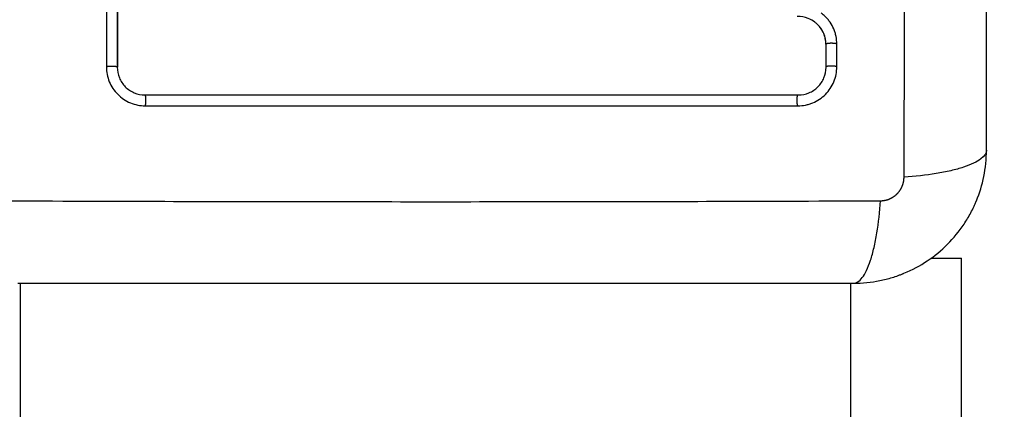
# Model space of a CAD drawing. Units: millimetres. Extents: x 1890.7 to 1908.5, y 7469.4 to 7485.4.
# Drawn here: x 1896.1 to 1896.2, y 7471.8 to 7471.9 of the extents above; entities that cross this region are included whole.
import ezdxf

# ---------------------------------------------------------------- set-up
doc = ezdxf.new("R2010")
doc.units = ezdxf.units.MM
doc.layers.add('DIASTASEIS', color=253, linetype='Continuous', lineweight=5)
doc.layers.add('Make2D$Visible$Curves', color=7, linetype='Continuous')
doc.layers.add('Make2D$Visible$Tangents', color=8, linetype='Continuous')
doc.dimstyles.new('STANDARD_ACAD', dxfattribs={"dimtxt": 0.18, "dimasz": 0.18, "dimexe": 0.18, "dimexo": 0.0625, "dimgap": 0.09, "dimtad": 0, "dimtih": 1, "dimtoh": 1, "dimdec": 4, "dimzin": 0, "dimdsep": 46, "dimtxsty": 'Standard', "dimcen": 0.09, "dimadec": 0, "dimazin": 0, "dimtfac": 1, "dimtdec": 4, "dimtofl": 0, "dimtmove": 0, "dimatfit": 3, "dimfxl": 1, "dimtolj": 1, "dimtzin": 0, "dimarcsym": 0})

# ---------------------------------------------------------------- blocks, each defined once
blk = doc.blocks.new('*D10')
at = {"layer": 'Defpoints', "color": 0}
for p in [(1895.581863, 7476.126772), (1896.234761, 7469.389872), (1901.449664, 7469.389872)]:
    blk.add_point(p, dxfattribs=at)
at = {"layer": 'DIASTASEIS', "color": 0, "lineweight": -2}
for p, q in [((1895.644363, 7476.126772), (1901.629664, 7476.126772)), ((1901.449664, 7475.946772), (1901.449664, 7472.938322)), ((1901.449664, 7469.569872), (1901.449664, 7472.578322)), ((1896.297261, 7469.389872), (1901.629664, 7469.389872))]:
    blk.add_line(p, q, dxfattribs=at)
at = {"layer": 'DIASTASEIS', "color": 0}
for points in [[(1901.479664, 7475.946772), (1901.419664, 7475.946772), (1901.449664, 7476.126772)], [(1901.419664, 7469.569872), (1901.479664, 7469.569872), (1901.449664, 7469.389872)]]:
    blk.add_solid(points, dxfattribs=at)
at = {"layer": 'DIASTASEIS', "color": 0, "insert": (1901.449664, 7472.758322), "char_height": 0.18, "attachment_point": 5}
blk.add_mtext('\\A1;6.75', dxfattribs=at)
blk = doc.blocks.new('*D11')
at = {"layer": 'Defpoints', "color": 0}
for p in [(1892.280086, 7473.377634), (1898.628209, 7472.933572), (1898.628209, 7470.209937)]:
    blk.add_point(p, dxfattribs=at)
at = {"layer": 'DIASTASEIS', "color": 0, "lineweight": -2}
for p, q in [((1892.280086, 7473.315134), (1892.280086, 7470.029937)), ((1898.628209, 7472.871072), (1898.628209, 7470.029937)), ((1892.460086, 7470.209937), (1895.094148, 7470.209937)), ((1898.448209, 7470.209937), (1895.814148, 7470.209937))]:
    blk.add_line(p, q, dxfattribs=at)
at = {"layer": 'DIASTASEIS', "color": 0}
for points in [[(1892.460086, 7470.239937), (1892.460086, 7470.179937), (1892.280086, 7470.209937)], [(1898.448209, 7470.179937), (1898.448209, 7470.239937), (1898.628209, 7470.209937)]]:
    blk.add_solid(points, dxfattribs=at)
at = {"layer": 'DIASTASEIS', "color": 0, "insert": (1895.454148, 7470.209937), "char_height": 0.18, "attachment_point": 5}
blk.add_mtext('\\A1;6.35', dxfattribs=at)
blk = doc.blocks.new('*D12')
at = {"layer": 'Defpoints', "color": 0}
for p in [(1895.777261, 7474.626772), (1896.224761, 7470.889872), (1899.305075, 7470.889872)]:
    blk.add_point(p, dxfattribs=at)
at = {"layer": 'DIASTASEIS', "color": 0, "lineweight": -2}
for p, q in [((1895.839761, 7474.626772), (1899.485075, 7474.626772)), ((1899.305075, 7474.446772), (1899.305075, 7472.938322)), ((1899.305075, 7471.069872), (1899.305075, 7472.578322)), ((1896.287261, 7470.889872), (1899.485075, 7470.889872))]:
    blk.add_line(p, q, dxfattribs=at)
at = {"layer": 'DIASTASEIS', "color": 0}
for points in [[(1899.335075, 7474.446772), (1899.275075, 7474.446772), (1899.305075, 7474.626772)], [(1899.275075, 7471.069872), (1899.335075, 7471.069872), (1899.305075, 7470.889872)]]:
    blk.add_solid(points, dxfattribs=at)
at = {"layer": 'DIASTASEIS', "color": 0, "insert": (1899.305075, 7472.758322), "char_height": 0.18, "attachment_point": 5}
blk.add_mtext('\\A1;3.75', dxfattribs=at)
blk = doc.blocks.new('KATOPSH_S024D')
at = {"layer": 'Make2D$Visible$Curves', "lineweight": -3}
for points, knots in [([(1896.237011, 7471.838322), (1896.237011, 7471.841442), (1896.237011, 7471.846115), (1896.237011, 7471.850777), (1896.237011, 7471.852719), (1896.237011, 7471.853105), (1896.237011, 7471.853893), (1896.237011, 7471.855076), (1896.237011, 7471.856259), (1896.237011, 7471.860205), (1896.237011, 7471.86336), (1896.237011, 7471.868134), (1896.237011, 7471.870519), (1896.237011, 7471.8729), (1896.237011, 7471.874486), (1896.237011, 7471.875281), (1896.237011, 7471.882401), (1896.237011, 7471.88953), (1896.237011, 7471.896769), (1896.237011, 7471.897661), (1896.237011, 7471.89786), (1896.237011, 7471.897956), (1896.237011, 7471.898247), (1896.237011, 7471.89883), (1896.237011, 7471.900967), (1896.237011, 7471.906023), (1896.237011, 7471.910699), (1896.237011, 7471.913822)], [0, 0, 0, 0, 9.545659, 14.318488, 14.318488, 15.511695, 15.511695, 16.704903, 19.091317, 19.091317, 28.636976, 28.636976, 33.409805, 35.79622, 35.79622, 38.182634, 38.182634, 57.273951, 59.660366, 59.958668, 59.958668, 60.25697, 60.25697, 60.853573, 62.046781, 66.81961, 76.365269, 76.365269, 76.365269, 76.365269]), ([(1896.158511, 7471.862677), (1896.158511, 7471.859849), (1896.158511, 7471.857028), (1896.158511, 7471.854218), (1896.158511, 7471.851407), (1896.158511, 7471.848607), (1896.158511, 7471.845822)], [0, 0, 0, 0, 8.5162, 8.5162, 8.5162, 17.032315, 17.032315, 17.032315, 17.032315]), ([(1896.223499, 7471.847897), (1896.223499, 7471.848134), (1896.223476, 7471.848366), (1896.223406, 7471.848706), (1896.223377, 7471.848819), (1896.223308, 7471.849041), (1896.223267, 7471.849152), (1896.22313, 7471.849475), (1896.223019, 7471.849678), (1896.222824, 7471.849961), (1896.222755, 7471.850052), (1896.222606, 7471.850228), (1896.222525, 7471.850314), (1896.222332, 7471.850502), (1896.222214, 7471.850601), (1896.22209, 7471.850693)], [0, 0, 0, 0, 0.717066, 0.717066, 1.075599, 1.075599, 1.434132, 1.434132, 2.151198, 2.151198, 2.509731, 2.509731, 2.868264, 2.868264, 3.351745, 3.351745, 3.351745, 3.351745]), ([(1896.221521, 7471.849869), (1896.221336, 7471.85001), (1896.22113, 7471.850125), (1896.220599, 7471.850333), (1896.220261, 7471.850392), (1896.219923, 7471.850382)], [-1.7765, -1.7765, -1.7765, -1.7765, -1.048318, -1.048318, 0, 0, 0, 0]), ([(1896.222524, 7471.847857), (1896.222524, 7471.848196), (1896.222454, 7471.848533), (1896.22219, 7471.849153), (1896.221996, 7471.849435), (1896.221681, 7471.84974), (1896.221603, 7471.849807), (1896.221521, 7471.849869)], [-4.193273, -4.193273, -4.193273, -4.193273, -3.144955, -3.144955, -2.096636, -2.096636, -1.7765, -1.7765, -1.7765, -1.7765]), ([(1896.222511, 7471.847877), (1896.222511, 7471.848046), (1896.222494, 7471.848214), (1896.222461, 7471.848378), (1896.222427, 7471.848542), (1896.222377, 7471.848703), (1896.222312, 7471.848856), (1896.222247, 7471.849009), (1896.222166, 7471.849155), (1896.222073, 7471.849291), (1896.221979, 7471.849428), (1896.221872, 7471.849555), (1896.221754, 7471.84967), (1896.22168, 7471.849741), (1896.221603, 7471.849808), (1896.221521, 7471.849869)], [0, 0, 0, 0, 0.52011, 0.52011, 0.52011, 1.041679, 1.041679, 1.041679, 1.56421, 1.56421, 1.56421, 2.087472, 2.087472, 2.087472, 2.412186, 2.412186, 2.412186, 2.412186]), ([(1896.15752, 7471.845839), (1896.15752, 7471.845609), (1896.157542, 7471.845382), (1896.15763, 7471.844937), (1896.157695, 7471.844721), (1896.157962, 7471.844074), (1896.158216, 7471.843694), (1896.158711, 7471.843198), (1896.158889, 7471.843051), (1896.15927, 7471.842797), (1896.159475, 7471.842688), (1896.160119, 7471.842421), (1896.160565, 7471.842333), (1896.161029, 7471.842333)], [0, 0, 0, 0, 0.695836, 0.695836, 1.391673, 1.391673, 2.783345, 2.783345, 3.479181, 3.479181, 4.175018, 4.175018, 5.56669, 5.56669, 5.56669, 5.56669]), ([(1896.158503, 7471.845804), (1896.158503, 7471.84548), (1896.158567, 7471.845154), (1896.158815, 7471.844551), (1896.158999, 7471.844273), (1896.159461, 7471.84381), (1896.159739, 7471.843625), (1896.160343, 7471.843375), (1896.160669, 7471.843311), (1896.160994, 7471.843311)], [-3.966341, -3.966341, -3.966341, -3.966341, -2.974756, -2.974756, -1.983171, -1.983171, -0.991585, -0.991585, 0, 0, 0, 0]), ([(1896.21999, 7471.842333), (1896.220221, 7471.842333), (1896.220447, 7471.842355), (1896.220781, 7471.842421), (1896.220891, 7471.842448), (1896.221109, 7471.842514), (1896.221216, 7471.842553), (1896.221756, 7471.842775), (1896.222137, 7471.843029), (1896.222634, 7471.843526), (1896.22278, 7471.843704), (1896.223035, 7471.844086), (1896.223144, 7471.844291), (1896.22341, 7471.844934), (1896.223499, 7471.84538), (1896.223499, 7471.845843)], [0, 0, 0, 0, 0.697048, 0.697048, 1.045573, 1.045573, 1.394097, 1.394097, 2.788194, 2.788194, 3.485242, 3.485242, 4.182291, 4.182291, 5.576388, 5.576388, 5.576388, 5.576388]), ([(1896.220032, 7471.843311), (1896.220357, 7471.843311), (1896.220682, 7471.843375), (1896.221285, 7471.843623), (1896.221563, 7471.843807), (1896.222026, 7471.844269), (1896.222211, 7471.844547), (1896.22246, 7471.84515), (1896.222524, 7471.845476), (1896.222523, 7471.845801)], [-3.969265, -3.969265, -3.969265, -3.969265, -2.976949, -2.976949, -1.984632, -1.984632, -0.992316, -0.992316, 0, 0, 0, 0]), ([(1896.160994, 7471.843311), (1896.166267, 7471.843311), (1896.171486, 7471.843311), (1896.181761, 7471.843311), (1896.186817, 7471.843311), (1896.196714, 7471.843311), (1896.201556, 7471.843311), (1896.210988, 7471.843311), (1896.215579, 7471.843311), (1896.220032, 7471.843311)], [0, 0, 0, 0, 14.857411, 14.857411, 29.714822, 29.714822, 44.572232, 44.572232, 59.429643, 59.429643, 59.429643, 59.429643]), ([(1896.225011, 7471.826322), (1896.225822, 7471.826322), (1896.226617, 7471.826404), (1896.227761, 7471.826635), (1896.228135, 7471.826729), (1896.228682, 7471.826895), (1896.228862, 7471.826955), (1896.229129, 7471.82705), (1896.229261, 7471.827099), (1896.229414, 7471.827158), (1896.229479, 7471.827184), (1896.229522, 7471.827202), (1896.229542, 7471.82721), (1896.231051, 7471.827829), (1896.232391, 7471.828731), (1896.234049, 7471.830389), (1896.234552, 7471.831), (1896.235212, 7471.831989), (1896.235416, 7471.83233), (1896.235697, 7471.832858), (1896.235831, 7471.833126), (1896.235976, 7471.833445), (1896.236046, 7471.833606), (1896.236075, 7471.833675), (1896.236094, 7471.833721), (1896.236105, 7471.833746), (1896.236397, 7471.834458), (1896.236622, 7471.83519), (1896.236929, 7471.836717), (1896.237011, 7471.837511), (1896.237011, 7471.838322)], [-18.903331, -18.903331, -18.903331, -18.903331, -16.540415, -16.540415, -15.358956, -15.358956, -14.768227, -14.768227, -14.472863, -14.32518, -14.251339, -14.251339, -14.177498, -14.177498, -9.451665, -9.451665, -7.088749, -7.088749, -5.907291, -5.907291, -5.316562, -5.021197, -4.873515, -4.799674, -4.799674, -4.725833, -4.725833, -2.362916, -2.362916, 0, 0, 0, 0]), ([(1896.149511, 7471.826322), (1896.152631, 7471.826322), (1896.157304, 7471.826322), (1896.161967, 7471.826322), (1896.163908, 7471.826322), (1896.164294, 7471.826322), (1896.165083, 7471.826322), (1896.166265, 7471.826322), (1896.167449, 7471.826322), (1896.171395, 7471.826322), (1896.17455, 7471.826322), (1896.179324, 7471.826322), (1896.181709, 7471.826322), (1896.184089, 7471.826322), (1896.185676, 7471.826322), (1896.18647, 7471.826322), (1896.19359, 7471.826322), (1896.200719, 7471.826322), (1896.207958, 7471.826322), (1896.208851, 7471.826322), (1896.209049, 7471.826322), (1896.209145, 7471.826322), (1896.209437, 7471.826322), (1896.210019, 7471.826322), (1896.212156, 7471.826322), (1896.217212, 7471.826322), (1896.221889, 7471.826322), (1896.225011, 7471.826322)], [0, 0, 0, 0, 9.545659, 14.318488, 14.318488, 15.511695, 15.511695, 16.704903, 19.091317, 19.091317, 28.636976, 28.636976, 33.409805, 35.79622, 35.79622, 38.182634, 38.182634, 57.273951, 59.660366, 59.958668, 59.958668, 60.25697, 60.25697, 60.853573, 62.046781, 66.81961, 76.365269, 76.365269, 76.365269, 76.365269])]:
    blk.add_open_spline(points, degree=3, knots=knots, dxfattribs=at)
for points, degree in [([(1896.15752, 7471.862685), (1896.15752, 7471.85707), (1896.15752, 7471.851455), (1896.15752, 7471.845839)], 3), ([(1896.158503, 7471.862669), (1896.158503, 7471.85701), (1896.158503, 7471.851379), (1896.158503, 7471.845804)], 3), ([(1896.222523, 7471.845801), (1896.222524, 7471.846485), (1896.222524, 7471.847171), (1896.222524, 7471.847857)], 3), ([(1896.223499, 7471.845843), (1896.223499, 7471.846528), (1896.223499, 7471.847212), (1896.223499, 7471.847897)], 3), ([(1896.161029, 7471.842333), (1896.180682, 7471.842333), (1896.200336, 7471.842333), (1896.21999, 7471.842333)], 3), ([(1896.234761, 7471.803576), (1896.234761, 7471.816074), (1896.234761, 7471.828572)], 2)]:
    blk.add_open_spline(points, degree=degree, dxfattribs=at)
blk.add_rational_spline([(1896.232006, 7471.828572), (1896.234761, 7471.828572), (1896.234761, 7471.828572)], [0.853685295851, 0.857948510361, 1], degree=2, dxfattribs=at)
at = {"layer": 'Make2D$Visible$Tangents', "lineweight": -3}
for points, knots in [([(1896.22957, 7471.835891), (1896.22959, 7471.840811), (1896.229635, 7471.854046), (1896.229666, 7471.876072), (1896.229635, 7471.898098), (1896.22959, 7471.911333), (1896.22957, 7471.916252)], [0, 0, 0, 0, 15.335891, 40.710981, 66.086071, 81.421962, 81.421962, 81.421962, 81.421962]), ([(1896.237011, 7471.838322), (1896.237011, 7471.838066), (1896.236853, 7471.837797), (1896.236334, 7471.837402), (1896.236115, 7471.837272), (1896.235589, 7471.837022), (1896.235282, 7471.836901), (1896.23459, 7471.836675), (1896.234205, 7471.83657), (1896.233377, 7471.836378), (1896.232934, 7471.836291), (1896.231549, 7471.836064), (1896.230553, 7471.835957), (1896.22957, 7471.835891)], [0, 0, 0, 0, 3.288716, 3.288716, 4.933073, 4.933073, 6.577431, 6.577431, 8.221789, 8.221789, 9.866147, 9.866147, 13.154862, 13.154862, 13.154862, 13.154862]), ([(1896.147081, 7471.833763), (1896.152, 7471.833743), (1896.165235, 7471.833698), (1896.187261, 7471.833667), (1896.209287, 7471.833698), (1896.222522, 7471.833743), (1896.227442, 7471.833763)], [0, 0, 0, 0, 15.335891, 40.710981, 66.086071, 81.421962, 81.421962, 81.421962, 81.421962]), ([(1896.225011, 7471.826322), (1896.225267, 7471.826322), (1896.225536, 7471.82648), (1896.225931, 7471.826999), (1896.226061, 7471.827218), (1896.226311, 7471.827744), (1896.226432, 7471.828051), (1896.226658, 7471.828743), (1896.226763, 7471.829128), (1896.226955, 7471.829955), (1896.227042, 7471.830399), (1896.227269, 7471.831784), (1896.227376, 7471.83278), (1896.227442, 7471.833763)], [-13.155071, -13.155071, -13.155071, -13.155071, -9.866303, -9.866303, -8.221919, -8.221919, -6.577535, -6.577535, -4.933151, -4.933151, -3.288768, -3.288768, 0, 0, 0, 0])]:
    blk.add_open_spline(points, degree=3, knots=knots, dxfattribs=at)
for points, weights, degree, knots in [([(1896.223499, 7471.847897), (1896.223399, 7471.847975), (1896.222955, 7471.847966), (1896.222602, 7471.847959), (1896.222523, 7471.847897)], [1, 0.74575152892, 1, 0.786473264506, 0.931600931746], 2, [0, 0, 0, 0.729134, 0.729134, 1.341486, 1.341486, 1.341486]), ([(1896.15752, 7471.845839), (1896.157604, 7471.845925), (1896.158057, 7471.845917), (1896.158434, 7471.845911), (1896.158503, 7471.845839)], [1, 0.739038721774, 1, 0.773179945899, 0.940650855516], 2, [0, 0, 0, 0.739154, 0.739154, 1.381606, 1.381606, 1.381606]), ([(1896.223499, 7471.845843), (1896.223399, 7471.845927), (1896.222955, 7471.845917), (1896.222603, 7471.845909), (1896.222524, 7471.845843)], [1, 0.74566039343, 1, 0.78685474828, 0.930955455562], 2, [0, 0, 0, 0.729271, 0.729271, 1.340425, 1.340425, 1.340425]), ([(1896.161029, 7471.842333), (1896.161102, 7471.842427), (1896.161094, 7471.842874), (1896.161088, 7471.843236), (1896.161028, 7471.843311)], [1, 0.743291751388, 1, 0.78168352622, 0.934699746121], 2, [0, 0, 0, 0.732819, 0.732819, 1.356041, 1.356041, 1.356041]), ([(1896.21999, 7471.842333), (1896.219899, 7471.842426), (1896.219908, 7471.842874), (1896.219916, 7471.843237), (1896.21999, 7471.843311)], [1, 0.743026171739, 1, 0.7809421252, 0.935356933098], 2, [0, 0, 0, 0.733216, 0.733216, 1.358247, 1.358247, 1.358247]), ([(1896.227442, 7471.833763), (1896.227703, 7471.833763), (1896.228108, 7471.83384), (1896.228604, 7471.834096), (1896.228944, 7471.834369), (1896.229222, 7471.834706), (1896.229489, 7471.835208), (1896.22957, 7471.835622), (1896.22957, 7471.835891)], [0.999998587713, 0.999998651797, 0.999998730702, 0.999998787847, 0.999998803584, 0.99999878968, 0.999998733871, 0.999998653891, 0.999998587713], 3, [-3.406541, -3.406541, -3.406541, -3.406541, -2.58826, -2.156117, -1.71703, -1.277731, -0.844961, 0, 0, 0, 0])]:
    blk.add_rational_spline(points, weights, degree=degree, knots=knots, dxfattribs=at)
for points in [[(1896.149761, 7471.803576), (1896.149761, 7471.814949), (1896.149761, 7471.826322)], [(1896.224761, 7471.803576), (1896.224761, 7471.814949), (1896.224761, 7471.826322)]]:
    blk.add_open_spline(points, degree=2, dxfattribs=at)

msp = doc.modelspace()

# ---------------------------------------------------------------- block references
at = {"color": 3}
msp.add_blockref('KATOPSH_S024D', (0, 0), dxfattribs=at)

# ---------------------------------------------------------------- dimensions: what is measured, and where the dimension line sits
at = {"layer": 'DIASTASEIS'}
for base, p1, p2, text, picture, middle in [((1901.449664, 7469.389872), (1895.581863, 7476.126772), (1896.234761, 7469.389872), '6.75', '*D10', (1901.449664, 7472.758322)), ((1899.305075, 7470.889872), (1895.777261, 7474.626772), (1896.224761, 7470.889872), '3.75', '*D12', (1899.305075, 7472.758322))]:
    dim = msp.add_linear_dim(base=base, p1=p1, p2=p2, angle=90, text=text, dimstyle='STANDARD_ACAD', override={"dimdec": 2, "dimtmove": 2}, dxfattribs=at)
    dim.commit()
    dim.dimension.update_dxf_attribs({"geometry": picture, "text_midpoint": middle})
dim = msp.add_linear_dim(base=(1898.628209, 7470.209937), p1=(1892.280086, 7473.377634), p2=(1898.628209, 7472.933572), dimstyle='STANDARD_ACAD', override={"dimdec": 2, "dimtmove": 2}, dxfattribs=at)
dim.commit()
dim.dimension.update_dxf_attribs({"geometry": '*D11', "text_midpoint": (1895.454148, 7470.209937)})

doc.saveas('drawing.dxf')
